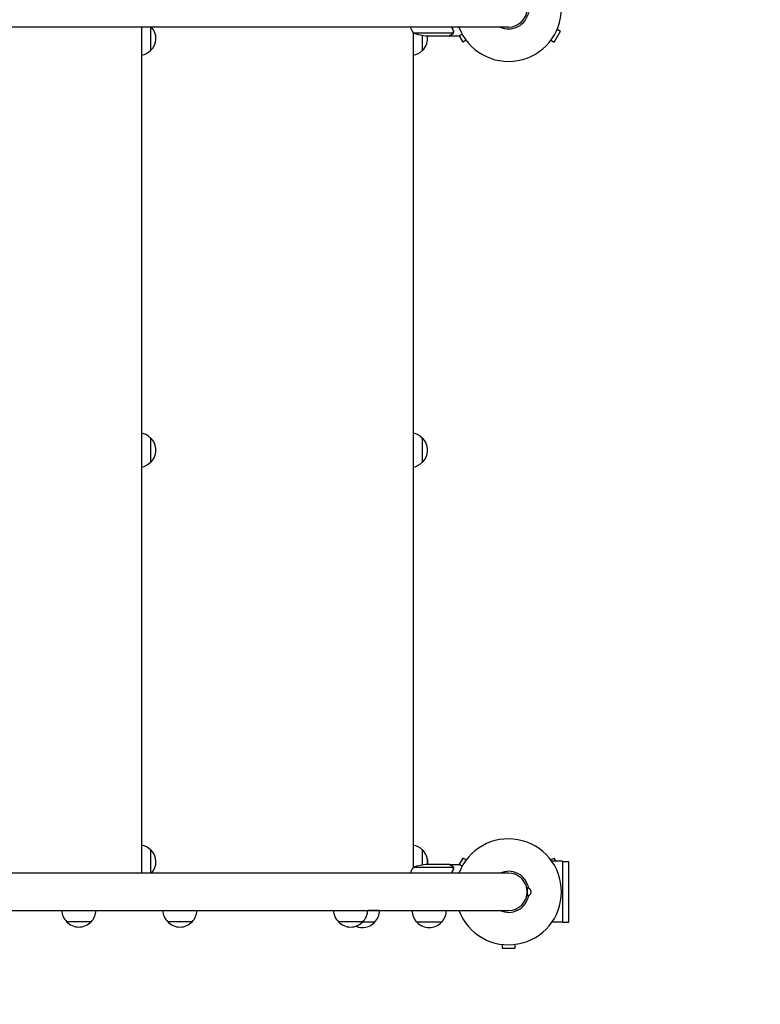
# Model space of a CAD drawing. Units: millimetres. Extents: x -9759 to 9759, y -9759 to 9759.
# Drawn here: x 680 to 1435, y -7124 to -6121 of the extents above; entities that cross this region are included whole.
import ezdxf

# ---------------------------------------------------------------- set-up
doc = ezdxf.new("R2010")
doc.units = ezdxf.units.MM
doc.layers.add('2d', color=230, linetype='Continuous')

msp = doc.modelspace()

# ---------------------------------------------------------------- linework, layer by layer
at = {"layer": '2d'}
for p, q in [((1177.9, -6128.2), (-154.7, -6128.2)), ((804, -6990.2), (804, -6128.2)), ((813, -6128.2), (813, -6152.2)), ((1080.6, -6133.9), (1121.5, -6133.9)), ((1081, -6984.3), (1081, -6134.1)), ((1090, -6136.5), (1090, -6152.2)), ((1095.5, -6137.2), (1117.4, -6137.2)), ((1117.6, -6137.2), (1117.6, -6137)), ((1117.6, -6137.2), (1127.4, -6137.2)), ((1121.9, -6132.9), (1121.9, -6132.9)), ((1127.7, -6137), (1131.4, -6143.5)), ((1224.3, -6143.5), (1230.8, -6132.2)), ((1227.5, -6130.3), (1230.8, -6132.2)), ((1134.7, -6141.6), (1131.4, -6143.5)), ((1221, -6141.6), (1224.3, -6143.5)), ((813, -6546.7), (813, -6571.7)), ((1090, -6546.7), (1090, -6571.7)), ((813, -6966.2), (813, -6990.2)), ((1090, -6966.2), (1090, -6981.8)), ((1117.4, -6981.2), (1095.5, -6981.2)), ((1117.6, -6981.2), (1127.4, -6981.2)), ((1117.6, -6981.2), (1117.6, -6981.3)), ((1131.4, -6974.8), (1127.7, -6981.3)), ((1134.7, -6976.7), (1131.4, -6974.8)), ((1221, -6976.7), (1224.3, -6974.8)), ((1232.9, -6978.1), (1222, -6978.1)), ((1226.2, -6978.1), (1224.3, -6974.8)), ((1232.9, -6978.1), (1232.9, -7040.2)), ((1232.9, -6978.2), (1239.4, -6978.2)), ((1239.4, -7040.2), (1239.4, -6978.2)), ((1177.9, -6990.2), (-154.7, -6990.2)), ((1121.5, -6984.4), (1080.6, -6984.4)), ((1121.7, -6985.4), (1121.7, -6985.4)), ((1196.9, -7005.2), (1196.9, -7013.2)), ((-1237.2, -7028.2), (1177.9, -7028.2)), ((1046.5, -7028.2), (1034.5, -7028.2)), ((752.5, -7039.7), (727.5, -7039.7)), ((855.5, -7039.7), (830.5, -7039.7)), ((1029.5, -7039.7), (1004.5, -7039.7)), ((1041.5, -7040.2), (1029, -7040.2)), ((1109.6, -7040.2), (1084.6, -7040.2)), ((1232.9, -7040.2), (1222, -7040.2)), ((1232.9, -7040.2), (1239.4, -7040.2)), ((1171.4, -7062.8), (1171.4, -7066.6)), ((1171.4, -7066.6), (1184.4, -7066.6)), ((1184.4, -7062.8), (1184.4, -7066.6))]:
    msp.add_line(p, q, dxfattribs=at)
msp.add_circle((0, 0), 9758.5, dxfattribs=at)
for centre, radius, start, end in [((1177.9, -6109.2), 54, 200.6006, 159.3993), ((1177.9, -6109.2), 19, 270, 90), ((1177.9, -6109.2), 20.9, 245.2607, 349.9024), ((801.5, -6139.7), 17, 312.6679, 42.5685), ((1123.3, -6107.9), 50, 203.9104, 211.3497), ((1098.6, -6087.3), 50, 248.8998, 266.3757), ((1078.5, -6139.7), 17, 312.6679, 8.4914), ((1078.5, -6139.2), 17, 359.1574, 6.776), ((800.8, -6140.2), 17, 280.8164, 315.8135), ((1077.8, -6140.2), 17, 280.8164, 315.8135), ((800.8, -6558.7), 17, 44.1865, 79.1836), ((801.5, -6559.2), 17, 312.6679, 47.3321), ((1077.8, -6558.7), 17, 44.1865, 79.1836), ((1078.5, -6559.2), 17, 312.6679, 47.3321), ((800.8, -6559.7), 17, 280.8164, 315.8135), ((1077.8, -6559.7), 17, 280.8164, 315.8135), ((800.8, -6978.2), 17, 44.1865, 79.1836), ((1077.8, -6978.2), 17, 44.1865, 79.1836), ((1177.9, -7009.2), 54, 200.6006, 159.3993), ((801.5, -6978.7), 17, 317.4316, 47.3321), ((1078.5, -6978.7), 17, 351.5087, 47.3321), ((1098.6, -7031.1), 50, 93.6243, 111.1002), ((1078.7, -6979.2), 17, 353.2437, 21.7356), ((1123.3, -7010.4), 50, 148.6503, 156.0896), ((1177.9, -7009.2), 20.9, 10.0976, 114.7393), ((1177.9, -7009.2), 19, 270, 90), ((1196.9, -7009.2), 4, 270, 90), ((1177.9, -7009.2), 20.9, 245.2607, 349.9024), ((739.5, -7027.5), 17, 182.3271, 225.8135), ((740.5, -7027.5), 17, 314.1865, 357.6729), ((842.5, -7027.5), 17, 182.3271, 225.8135), ((843.5, -7027.5), 17, 314.1865, 357.6729), ((1016.5, -7027.5), 17, 182.3271, 225.8135), ((1017.5, -7027.5), 17, 314.1865, 357.6729), ((1029.5, -7028), 17, 314.1865, 359.3587), ((1096.6, -7028), 17, 180.6413, 225.8135), ((1097.6, -7028), 17, 314.1865, 359.3587), ((740, -7028.1), 17, 222.6679, 317.3321), ((843, -7028.1), 17, 222.6679, 317.3321), ((1017, -7028.1), 17, 222.6679, 317.3321), ((1029, -7028.6), 17, 246.928, 317.3321), ((1097.1, -7028.6), 17, 222.6679, 317.3321)]:
    msp.add_arc(centre, radius, start, end, dxfattribs=at)
for points in [[(1120.1, -6128.2), (1120.5, -6129.4), (1121, -6130.6), (1121.5, -6131.8)], [(1121.7, -6131.8), (1121.2, -6130.6), (1120.7, -6129.4), (1120.3, -6128.2)], [(1121.5, -6133.9), (1121.5, -6134), (1121.4, -6134.2), (1121.3, -6134.3)], [(1121.5, -6131.8), (1121.6, -6132.2), (1121.7, -6132.6), (1121.7, -6132.9)], [(1121.7, -6131.8), (1121.8, -6132.2), (1121.9, -6132.5), (1121.9, -6132.9)], [(1121.7, -6132.9), (1121.7, -6132.9), (1121.7, -6132.9), (1121.7, -6133)], [(1121.7, -6133), (1121.7, -6133), (1121.7, -6133), (1121.7, -6133)], [(1121.9, -6132.9), (1121.9, -6132.9), (1121.9, -6132.9), (1121.9, -6132.9)], [(1121.9, -6133.3), (1121.9, -6133.2), (1121.9, -6133.1), (1121.9, -6132.9)], [(1121.5, -6986.5), (1121, -6987.7), (1120.5, -6988.9), (1120.1, -6990.2)], [(1120.3, -6990.2), (1120.7, -6988.9), (1121.2, -6987.7), (1121.7, -6986.5)], [(1121.3, -6984), (1121.4, -6984.2), (1121.5, -6984.3), (1121.5, -6984.4)], [(1121.5, -6984.4), (1121.6, -6984.7), (1121.7, -6985), (1121.7, -6985.3)], [(1121.6, -6985.9), (1121.6, -6986.1), (1121.5, -6986.3), (1121.5, -6986.5)], [(1121.7, -6985.4), (1121.7, -6985.6), (1121.6, -6985.7), (1121.6, -6985.9)], [(1121.7, -6985.3), (1121.7, -6985.4), (1121.7, -6985.4), (1121.7, -6985.4)], [(1121.9, -6985.4), (1121.9, -6985.8), (1121.8, -6986.2), (1121.7, -6986.5)], [(1121.7, -6985.4), (1121.7, -6985.4), (1121.7, -6985.5), (1121.7, -6985.6)], [(1121.7, -6985.4), (1121.7, -6985.4), (1121.7, -6985.4), (1121.7, -6985.4)], [(1121.9, -6985.4), (1121.9, -6985.4), (1121.9, -6985.4), (1121.9, -6985.4)]]:
    msp.add_open_spline(points, degree=3, dxfattribs=at)
for points, knots in [([(1117.4, -6137.2), (1117.6, -6137), (1117.9, -6136.8), (1118.8, -6136.3), (1119.4, -6136), (1120.2, -6135.5)], [0, 0, 0, 0, 0.00517024, 0.00517024, 0.01034048, 0.01034048, 0.01034048, 0.01034048]), ([(1120.2, -6135.5), (1120.3, -6135.5), (1120.4, -6135.4), (1120.7, -6135.2), (1120.8, -6135.1), (1121.1, -6134.8), (1121.2, -6134.5), (1121.3, -6134.3)], [0, 0, 0, 0, 0.001089402, 0.001089402, 0.002178803, 0.002178803, 0.004357607, 0.004357607, 0.004357607, 0.004357607]), ([(1121.6, -6134.2), (1121.5, -6134.3), (1121.5, -6134.5), (1121.4, -6134.6), (1121.3, -6134.7), (1121.2, -6134.8), (1121.2, -6134.9), (1121.2, -6134.9), (1121.1, -6134.9), (1121.1, -6134.9), (1121.1, -6134.9), (1120.9, -6135.2), (1120.7, -6135.4), (1120.4, -6135.5)], [0, 0, 0, 0, 0.25, 0.25, 0.375, 0.4375, 0.46875, 0.484375, 0.492188, 0.492188, 0.5, 0.5, 1, 1, 1, 1]), ([(1121.7, -6133), (1121.7, -6133.1), (1121.7, -6133.3), (1121.6, -6133.6), (1121.6, -6133.8), (1121.5, -6133.9)], [0.001328787, 0.001328787, 0.001328787, 0.001328787, 0.001872455, 0.001872455, 0.002416124, 0.002416124, 0.002416124, 0.002416124]), ([(1121.9, -6133.3), (1121.8, -6133.5), (1121.8, -6133.7), (1121.7, -6134), (1121.6, -6134.1), (1121.6, -6134.2)], [0.000526185, 0.000526185, 0.000526185, 0.000526185, 0.001315456, 0.001315456, 0.002104727, 0.002104727, 0.002104727, 0.002104727]), ([(1127.4, -6137.2), (1127.4, -6137.2), (1127.5, -6137.1), (1127.8, -6136.9), (1127.9, -6136.8), (1128.2, -6136.7), (1128.3, -6136.6), (1128.5, -6136.5), (1128.6, -6136.5), (1128.6, -6136.4), (1129.2, -6136.1), (1129.8, -6135.7), (1130.6, -6135.3)], [0.5, 0.5, 0.5, 0.5, 0.625, 0.625, 0.6875, 0.6875, 0.71875, 0.734375, 0.734375, 0.75, 0.75, 0.8964545, 0.8964545, 0.8964545, 0.8964545]), ([(1120.2, -6982.8), (1119.4, -6982.4), (1118.8, -6982), (1117.9, -6981.5), (1117.6, -6981.3), (1117.4, -6981.2)], [0, 0, 0, 0, 0.00517024, 0.00517024, 0.01034048, 0.01034048, 0.01034048, 0.01034048]), ([(1130.6, -6983), (1130.5, -6983), (1130.4, -6982.9), (1129.9, -6982.6), (1129.7, -6982.5), (1129.3, -6982.2), (1129.1, -6982.1), (1128.9, -6982), (1128.8, -6982), (1128.7, -6981.9), (1127.8, -6981.4), (1127.4, -6981.2), (1127.4, -6981.2)], [0.1035429, 0.1035429, 0.1035429, 0.1035429, 0.125, 0.125, 0.1875, 0.1875, 0.21875, 0.234375, 0.234375, 0.25, 0.25, 0.5, 0.5, 0.5, 0.5]), ([(1121.3, -6984), (1121.2, -6983.8), (1121.1, -6983.6), (1120.8, -6983.2), (1120.7, -6983.1), (1120.4, -6983), (1120.3, -6982.9), (1120.2, -6982.8)], [0, 0, 0, 0, 0.00218234, 0.00218234, 0.003273511, 0.003273511, 0.004364681, 0.004364681, 0.004364681, 0.004364681]), ([(1120.4, -6982.8), (1120.5, -6982.9), (1120.6, -6982.9), (1120.8, -6983.1), (1120.9, -6983.2), (1121, -6983.2), (1121, -6983.3), (1121.1, -6983.3), (1121.1, -6983.4), (1121.1, -6983.4), (1121.1, -6983.4), (1121.1, -6983.4), (1121.3, -6983.6), (1121.5, -6983.9), (1121.6, -6984.1)], [0, 0, 0, 0, 0.25, 0.25, 0.375, 0.375, 0.4375, 0.46875, 0.484375, 0.492187, 0.492187, 0.5, 0.5, 1, 1, 1, 1]), ([(1121.6, -6984.1), (1121.6, -6984.2), (1121.7, -6984.3), (1121.7, -6984.4), (1121.8, -6984.5), (1121.8, -6984.7), (1121.8, -6984.8), (1121.9, -6985.1), (1121.9, -6985.2), (1121.9, -6985.4)], [0, 0, 0, 0, 0.00051115, 0.00051115, 0.001022301, 0.001022301, 0.001533451, 0.001533451, 0.002044601, 0.002044601, 0.002044601, 0.002044601])]:
    msp.add_open_spline(points, degree=3, knots=knots, dxfattribs=at)
for points, weights in [([(1117.6, -6137.2), (1117.6, -6137.2), (1118.5, -6136.6), (1120.4, -6135.5)], [0.983775506511, 0.983775506511, 0.989183671007, 1]), ([(1120.4, -6982.8), (1118.5, -6981.7), (1117.6, -6981.2), (1117.6, -6981.2)], [1, 0.989183671007, 0.983775506511, 0.983775506511])]:
    msp.add_rational_spline(points, weights, degree=3, dxfattribs=at)

doc.saveas('drawing.dxf')
